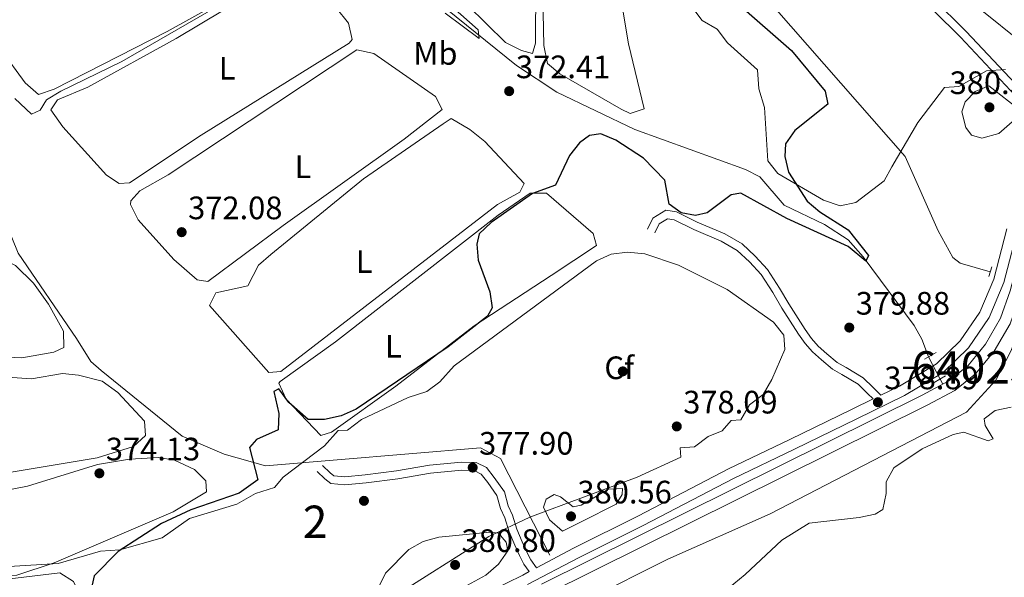
# Model space of a CAD drawing. Extents: x 615102 to 622049, y 683321 to 688063.
# Drawn here: x 616714 to 617018, y 683956 to 684129 of the extents above; entities that cross this region are included whole.
import ezdxf
from ezdxf.enums import TextEntityAlignment as Align

# ---------------------------------------------------------------- set-up
doc = ezdxf.new("R2010")
doc.units = 0
doc.header["$MEASUREMENT"] = 0
for name, pattern in [('DGN Style 2', [79.71101, 47.826606, -31.884404]), ('DGN Style 3', [111.595414, 79.71101, -31.884404]), ('DGN Style 5', [55.797707, 23.913303, -31.884404])]:
    doc.linetypes.add(name, pattern=pattern)
for name, color, linetype in [('Nivel 13', 7, 'Continuous'), ('Nivel 17', 7, 'Continuous'), ('Nivel 21', 7, 'Continuous'), ('Nivel 22', 7, 'Continuous'), ('Nivel 34', 7, 'Continuous'), ('Nivel 35', 7, 'Continuous'), ('Nivel 36', 7, 'Continuous'), ('Nivel 37', 7, 'Continuous'), ('Nivel 4', 7, 'Continuous'), ('Nivel 41', 7, 'Continuous'), ('Nivel 48', 7, 'Continuous'), ('Nivel 5', 7, 'Continuous'), ('Nivel 51', 7, 'Continuous'), ('Nivel 57', 7, 'Continuous'), ('Nivel 7', 7, 'Continuous')]:
    doc.layers.add(name, color=color, linetype=linetype)
doc.styles.add('Style-arial', font='arial.shx', dxfattribs={"bigfont": 'arialbig.shx'})
doc.styles.add('Style-arialn', font='arialn.shx', dxfattribs={"bigfont": 'arialnbig.shx'})

# ---------------------------------------------------------------- blocks, each defined once
blk = doc.blocks.new('5PATER')
at = {"layer": 'Nivel 7', "linetype": 'Continuous', "lineweight": 0}
h = blk.add_hatch(color=53, dxfattribs=at)
edge = h.paths.add_edge_path()
edge.add_ellipse((0, 0), major_axis=(-1.095731442945027, -1.110710700472634), ratio=0.9994222409660316, start_angle=0, end_angle=360)
blk = doc.blocks.new('5PERFI')
at = {"layer": 'Nivel 17', "linetype": 'Continuous', "lineweight": 0}
h = blk.add_hatch(color=7, dxfattribs=at)
edge = h.paths.add_edge_path()
edge.add_arc((0, 0), 1.55999999938624, 315.0000000018422, 675.0000000018422)

msp = doc.modelspace()

# ---------------------------------------------------------------- linework, layer by layer
at = {"layer": 'Nivel 13', "color": 4, "linetype": 'Continuous', "lineweight": 0, "extrusion": (-0.04832883167467852, 0.09153633770295384, 0.9946282837869087), "elevation": 33169.03529542417, "flags": 128}
msp.add_lwpolyline([(-864983.5002035294, -315069.9983630639), (-864983.5002035294, -315071.7662869876)], dxfattribs=at)
at = {"layer": 'Nivel 13', "color": 4, "linetype": 'Continuous', "lineweight": 0}
for points in [[(616994.443, 684024.4820000001, 376.583), (616992.415, 684029.9269999999, 375.227), (616990.0430000001, 684034.2150000001, 374.756), (616974.351, 684055.4029999999, 374.926), (616969.6240000001, 684060.655, 374.926), (616962.348, 684065.389, 374.323), (616949.845, 684071.2930000001, 374.022), (616942.334, 684080.067, 373.57), (616937.8999999999, 684082.3800000001, 373.316), (616903.7450000001, 684094.7579999999, 371.111), (616879.649, 684106.2479999999, 370.201), (616867.1359999999, 684114.5220000001, 370.205), (616838.9539999999, 684137.368, 369.109)], [(616754.858, 683901.544, 377), (616735.156, 683944.2930000001, 375), (616730.2050000001, 683955.088, 374), (616725.967, 683957.784, 374), (616703.625, 683955.088, 374), (616679.743, 683955.088, 374), (616665.49, 683958.94, 372), (616658.1710000001, 683964.7180000001, 372), (616652.0079999999, 683975.889, 372), (616647, 683992.838, 372), (616636.6000000001, 684032.8999999999, 372), (616620.0360000001, 684034.44, 372), (616607.324, 684042.53, 372), (616595.3829999999, 684049.8489999999, 372), (616585.8870000001, 684051.0390000001, 370), (616574.0349999999, 684048.7209999999, 370), (616560.3289999999, 684033.6699999999, 369), (616553.878, 684021.247, 369.611)]]:
    msp.add_polyline3d(points, dxfattribs=at)
at = {"layer": 'Nivel 13', "color": 4, "linetype": 'Continuous', "lineweight": 13}
for points in [[(616874.9040000001, 683954.2660000001, 377.725), (616992.5360000001, 684012.699, 377.574), (617000.7579999999, 684017.047, 377.574), (617006.743, 684021.817, 377.649), (617012.0719999999, 684028.3910000001, 377.725), (617016.763, 684036.402, 377.725), (617019.771, 684044.8670000001, 377.8), (617030.021, 684083.967, 377.8), (617033.389, 684088.361, 377.875)], [(616876.4550000001, 683951.135, 377.725), (616994.121, 684009.585, 377.574), (617002.619, 684014.0789999999, 377.574), (617009.071, 684019.2209999999, 377.649), (617014.7420000001, 684026.2180000001, 377.725), (617019.6869999999, 684034.662, 377.725), (617022.8300000001, 684043.5079999999, 377.8), (617032.9610000001, 684082.1540000001, 377.8), (617035.862, 684085.939, 377.875)]]:
    msp.add_polyline3d(points, dxfattribs=at)
at = {"layer": 'Nivel 21', "color": 1, "linetype": 'DGN Style 2', "lineweight": 0, "elevation": 378.758, "flags": 128}
msp.add_lwpolyline([(617014.088, 684052.2860000001), (617013.158, 684049.284)], dxfattribs=at)
at = {"layer": 'Nivel 21', "color": 1, "linetype": 'DGN Style 2', "lineweight": 0, "extrusion": (-0.03180943863767639, -0.01829154255462457, 0.9993265627834219), "flags": 128}
for points, elevation in [([(-285408.1422158183, 875277.1382433511), (-285408.1422158183, 875273.0230852738)], -31760.6115453991), ([(-285400.3809407401, 875276.0500895269), (-285400.3809407401, 875271.9349314494)], -31760.5715902012)]:
    msp.add_lwpolyline(points, dxfattribs=dict(at, elevation=elevation))
at = {"layer": 'Nivel 21', "color": 7, "linetype": 'Continuous', "lineweight": 0}
for points in [[(616889.439, 684241.8999999999, 373.953), (616895.03, 684235.169, 374.405), (616908.729, 684221.9310000001, 375.61), (616920.8640000001, 684209.3940000001, 376.364), (616936.163, 684193.342, 377.569), (616952.271, 684176.2209999999, 378.473), (616970.3030000001, 684157.7350000001, 378.624), (616987.9450000001, 684139.5959999999, 378.925), (617004.365, 684123.244, 379.226), (617025.997, 684100.159, 379.678), (617030.031, 684096.5689999999, 379.693)], [(616977.3589999999, 684011.469, 378.721), (616975.5900000001, 684013.202, 378.789), (616972.763, 684016.0530000001, 378.639), (616967.7550000001, 684018.987, 378.413), (616964.804, 684020.716, 378.262), (616961.416, 684023.55, 378.262), (616958.6259999999, 684026.033, 378.262), (616956.3630000001, 684028.5930000001, 378.036), (616954.298, 684031.5050000001, 377.584), (616949.2, 684039.541, 377.358), (616946.342, 684044.3459999999, 377.132), (616942.767, 684049.9180000001, 376.756), (616939.139, 684053.8230000001, 376.153), (616935.3759999999, 684057.3389999999, 375.776), (616930.419, 684060.244, 375.475), (616921.959, 684063.7860000001, 375.249), (616915.834, 684066.852, 375.023), (616913.8740000001, 684067.1540000001, 375.023), (616911.196, 684065.54, 375.098), (616909.8770000001, 684062.837, 375.174)], [(616870.5349999999, 683954.1259999999, 378.564), (616886.264, 683962.4110000001, 378.714), (616906.314, 683972.4210000001, 378.714), (616934.2080000001, 683986.9410000001, 378.714), (616953.0260000001, 683995.959, 378.865), (616972.3740000001, 684005.3759999999, 378.865), (616987.0660000001, 684012.4950000001, 378.94), (616998.993, 684019.638, 379.015), (617006.838, 684027.2790000001, 379.091), (617013.291, 684036.682, 378.94), (617017.8219999999, 684047.4469999999, 379.015), (617021.881, 684063.158, 378.94)], [(616871.091, 683958.159, 378.767), (616869.4210000001, 683960.4739999999, 378.94), (616868.1159999999, 683963.0900000001, 379.467), (616866.6229999999, 683966.352, 379.618), (616864.888, 683970.378, 379.543), (616863.5320000001, 683974.7139999999, 379.241), (616862.2509999999, 683977.6059999999, 378.789), (616861.121, 683981.6529999999, 378.488), (616858.253, 683985.699, 378.187), (616856.254, 683988.2720000001, 377.735), (616854.0989999999, 683989.342, 377.584), (616850.2080000001, 683989.453, 377.584), (616840.618, 683988.531, 377.509), (616830.4240000001, 683986.834, 377.509), (616820.6880000001, 683985.527, 377.358), (616814.1359999999, 683984.9569999999, 377.283), (616809.7720000001, 683985.3230000001, 376.68), (616807.8840000001, 683986.7919999999, 376.304), (616805.493, 683989.0970000001, 376.078)]]:
    msp.add_polyline3d(points, dxfattribs=at)
at = {"layer": 'Nivel 21', "color": 7, "linetype": 'DGN Style 3', "lineweight": 0}
for points in [[(617027.744, 684101.952, 379.678), (617006.1599999999, 684124.9850000001, 379.226), (616989.7239999999, 684141.3530000001, 378.925), (616972.094, 684159.48, 378.624), (616954.0760000001, 684177.95, 378.473), (616937.9780000001, 684195.061, 377.569), (616922.6669999999, 684211.125, 376.364), (616910.496, 684223.7, 375.61), (616896.865, 684236.872, 374.405), (616891.362, 684243.497, 373.953)], [(617018.6769999999, 684063.9909999999, 378.94), (617014.6769999999, 684048.5079999999, 379.015), (617010.371, 684038.2760000001, 378.94), (617004.294, 684029.4210000001, 379.091), (616996.96, 684022.2779999999, 379.015), (616985.49, 684015.409, 378.94), (616979.75, 684012.6270000001, 378.696), (616977.3530000001, 684014.9750000001, 378.789), (616974.308, 684018.0460000001, 378.639), (616969.0179999999, 684021.1440000001, 378.413), (616966.247, 684022.767, 378.262), (616963.0490000001, 684025.443, 378.262), (616960.399, 684027.8019999999, 378.262), (616958.324, 684030.148, 378.036), (616956.375, 684032.898, 377.584), (616951.331, 684040.8500000001, 377.358), (616948.469, 684045.6610000001, 377.132), (616944.75, 684051.4550000001, 376.756), (616940.9099999999, 684055.5900000001, 376.153), (616936.879, 684059.3559999999, 375.776), (616931.538, 684062.4850000001, 375.475), (616923.0020000001, 684066.0590000001, 375.249), (616916.6030000001, 684069.263, 375.023), (616913.3589999999, 684069.763, 375.023), (616909.273, 684067.2990000001, 375.098), (616907.6300000001, 684063.9340000001, 375.174)], [(616977.3589999999, 684011.469, 378.721), (616970.9280000001, 684008.3530000001, 378.865), (616951.5860000001, 683998.939, 378.865), (616932.7280000001, 683989.902, 378.714), (616904.81, 683975.369, 378.714), (616884.753, 683965.3559999999, 378.714), (616873.324, 683959.3360000001, 378.742), (616871.568, 683961.773, 378.94), (616870.371, 683964.169, 379.467), (616868.908, 683967.3670000001, 379.618), (616867.2350000001, 683971.2490000001, 379.543), (616865.875, 683975.5970000001, 379.241), (616864.6100000001, 683978.453, 378.789), (616863.412, 683982.744, 378.488), (616860.26, 683987.19, 378.187), (616857.8770000001, 683990.257, 377.735), (616854.72, 683991.825, 377.584), (616850.1229999999, 683991.956, 377.584), (616840.2930000001, 683991.0120000001, 377.509), (616830.0530000001, 683989.307, 377.509), (616820.413, 683988.0120000001, 377.358), (616814.1329999999, 683987.466, 377.283), (616810.7209999999, 683987.7520000001, 376.68), (616809.523, 683988.683, 376.304), (616807.2280000001, 683990.896, 376.078)], [(616851.091, 683948.3030000001, 378.412), (616869.121, 683957.041, 378.564), (616871.091, 683958.159, 378.767)]]:
    msp.add_polyline3d(points, dxfattribs=at)
at = {"layer": 'Nivel 22', "color": 4, "linetype": 'DGN Style 5', "lineweight": 0, "extrusion": (-0.04833099235764444, 0.09150507982353029, 0.9946310549868302), "elevation": 33146.32226389697, "flags": 128}
msp.add_lwpolyline([(-865034.0179356944, -314935.433973991), (-865034.0179356944, -314943.2418982991)], dxfattribs=at)
at = {"layer": 'Nivel 34', "color": 7, "linetype": 'Continuous', "lineweight": 0}
msp.add_polyline3d([(616909.5349999999, 684216.4369999999, 375.44), (616907.3200000001, 684215.3970000001, 375.258), (616906.4110000001, 684212.0279999999, 375.214), (616904.5490000001, 684178.4539999999, 375.218), (616906.8589999999, 684176.746, 375.307), (616937.165, 684143.5079999999, 375.638), (616987.2860000001, 684086.369, 378.048), (616997.4680000001, 684063.382, 377.214), (617001.9990000001, 684055.1710000001, 377.571), (617004.3090000001, 684053.463, 377.849), (617013.601, 684050.716, 378.843)], dxfattribs=at)
at = {"layer": 'Nivel 34', "color": 7, "linetype": 'Continuous', "lineweight": 13}
msp.add_polyline3d([(616877.419, 683963.2220000001, 378.832), (616862.2, 683993.0789999999, 377.6), (616856.054, 683996.408, 377.327), (616789.6000000001, 683990.7849999999, 375.19), (616776.754, 683994.439, 374.552), (616763.7930000001, 683999.942, 373.647), (616738.774, 684020.281, 372.398), (616735.632, 684023.054, 371.997), (616731.105, 684030.1950000001, 371.23), (616713.135, 684056.54, 370.134), (616697.3630000001, 684095.27, 368.508), (616681.8219999999, 684136.24, 367.588), (616676.2579999999, 684154.0789999999, 366.618), (616684.808, 684159.808, 366.856), (616678.0109999999, 684187.4299999999, 366.083)], dxfattribs=at)
at = {"layer": 'Nivel 35', "color": 92, "linetype": 'DGN Style 3', "lineweight": 0}
for points in [[(617018.2960000001, 684113.2110000001, 379.817), (617012.4199999999, 684112.868, 378.611), (617003.8929999999, 684107.959, 376.808), (616999.4580000001, 684107.692, 376.201), (616991.243, 684096.8970000001, 376.201), (616983.2, 684083.1640000001, 376.201), (616980.814, 684078.879, 375.073), (616972.0490000001, 684072.1980000001, 374.393), (616967.1570000001, 684071.173, 374.393), (616962.0360000001, 684072.8659999999, 374.393), (616947.949, 684081.111, 374.393), (616944.791, 684085.01, 373.797), (616943.8130000001, 684101.504, 373.79), (616942.0020000001, 684107.294, 373.79), (616941.6599999999, 684113.169, 373.79), (616932.334, 684121.4680000001, 373.79), (616929.1399999999, 684125.7039999999, 373.79), (616924.5619999999, 684128.385, 373.79), (616921.368, 684132.6200000001, 373.79)], [(616846.27, 683928.1170000001, 379.944), (616913.932, 683962.021, 379.337), (616945.513, 683975.9950000001, 378.804), (617006.287, 684007.413, 380.228), (617015.352, 684017.2990000001, 380.421), (617019.932, 684026.217, 380.42), (617027.406, 684044.773, 380.128), (617033.3640000001, 684053.5430000001, 379.64), (617040.087, 684060.743, 379.215), (617048.02, 684066.952, 379.902), (617060.629, 684074.814, 381.893), (617089.1799999999, 684087.8670000001, 382.229), (617103.7820000001, 684093.192, 382.229), (617118.5560000001, 684092.5789999999, 381.626), (617155.2760000001, 684094.717, 382.229), (617206.1370000001, 684091.496, 380.799)], [(616677.037, 683957.7, 372.054), (616725.48, 683960.679, 372.054), (616738.605, 683964.4650000001, 372.054), (616744.52, 683964.834, 372.661), (616757.645, 683968.6200000001, 373.268), (616766.1159999999, 683974.524, 374.351), (616780.754, 683978.966, 375.089), (616786.4850000001, 683982.2919999999, 375.089), (616792.308, 683984.139, 375.089), (616795.081, 683987.281, 375.089), (616807.838, 683996.9820000001, 375.089), (616811.9979999999, 684001.6950000001, 375.089), (616814.956, 684001.879, 375.089), (616819.2080000001, 684005.1130000001, 375.089), (616833.628, 684011.949, 375.089), (616839.4510000001, 684013.7960000001, 375.089), (616843.4539999999, 684016.79, 375.089), (616847.8630000001, 684021.7420000001, 375.089), (616891.865, 684054.173, 375.695), (616896.371, 684056.2110000001, 375.695), (616901.452, 684056.8219999999, 375.695), (616906.781, 684056.291, 375.695), (616917.189, 684052.78, 375.695), (616932.3019999999, 684045.257, 376.585)], [(616932.3019999999, 684045.257, 376.585), (616946.608, 684035.219, 377.51), (616949.824, 684031.1880000001, 377.814), (616950.0619999999, 684026.79, 378.111), (616946.1089999999, 684017.467, 378.73), (616943.4280000001, 684012.8470000001, 378.73), (616939.176, 684009.6130000001, 378.73), (616936.494, 684004.9920000001, 378.73), (616933.5360000001, 684004.808, 378.73), (616930.763, 684001.666, 378.73), (616926.419, 683999.9110000001, 378.73), (616922.166, 683996.6780000001, 378.73), (616917.73, 683996.4010000001, 378.73), (616917.9140000001, 683993.4439999999, 378.73), (616904.402, 683987.3, 378.795), (616871.317, 683975.003, 379.201), (616858.5719999999, 683968.966, 379.337), (616808.041, 683937.095, 379.739)]]:
    msp.add_polyline3d(points, dxfattribs=at)
at = {"layer": 'Nivel 36', "color": 92, "linetype": 'Continuous', "lineweight": 0}
for points in [[(616875.2069999999, 684140.8570000001, 372.145), (616875.649, 684120.618, 372.145), (616876.7039999999, 684115.1529999999, 372.295), (616880.5, 684111.8759999999, 372.295), (616899.5320000001, 684100.9780000001, 372.295), (616902.29, 684099.6939999999, 372.295), (616906.6329999999, 684101.0519999999, 372.145), (616901.726, 684121.1810000001, 371.994), (616898.9650000001, 684137.8189999999, 371.994), (616887.9920000001, 684174.3940000001, 371.994), (616886.102, 684178.935, 371.994), (616884.669, 684180.8319999999, 371.994), (616881.646, 684182.1300000001, 371.994), (616876.872, 684181.852, 372.145), (616875.0789999999, 684181.0109999999, 372.145), (616873.9850000001, 684176.085, 372.145), (616873.9650000001, 684168.9469999999, 372.145), (616875.2069999999, 684140.8570000001, 372.145)], [(616793.629, 684144.162, 369.131), (616759.196, 684124.946, 368.676), (616724.3019999999, 684107.185, 369.131), (616719.408, 684105.52, 369.131), (616715.284, 684109.162, 369.131), (616707.771, 684119.4340000001, 368.98), (616697.098, 684150.413, 368.98), (616697.672, 684153.4040000001, 368.98), (616702.1810000001, 684155.4839999999, 368.849), (616708.8319999999, 684155.973, 368.828), (616771.865, 684153.9410000001, 368.676), (616781.7069999999, 684152.324, 368.676), (616791.2860000001, 684149.4720000001, 368.733), (616794.531, 684147.558, 368.828), (616793.629, 684144.162, 369.131)], [(616815.459, 684121.3970000001, 370.345), (616769.7250000001, 684092.9410000001, 370.345), (616747.5549999999, 684078.2080000001, 370.8), (616744.3049999999, 684077.9979999999, 370.8), (616740.4410000001, 684080.561, 370.8), (616726.9569999999, 684095.52, 370.766), (616723.2150000001, 684100.808, 370.649), (616725.2490000001, 684103.9040000001, 370.345), (616734.6540000001, 684107.8300000001, 370.497), (616761.963, 684122.8700000001, 370.322), (616791.618, 684140.696, 370.194), (616796.521, 684142.318, 370.194), (616797.4639999999, 684142.1740000001, 370.194), (616801.4140000001, 684138.337, 370.194), (616811.4410000001, 684132.281, 370.345), (616815.257, 684127.521, 370.345), (616816.3559999999, 684122.4990000001, 370.345), (616815.459, 684121.3970000001, 370.345)], [(616873.139, 684139.283, 370.497), (616872.99, 684121.409, 370.596), (616872.068, 684118.2409999999, 370.649)], [(616872.068, 684118.2409999999, 370.649), (616868.6710000001, 684119.1429999999, 370.617), (616863.7960000001, 684121.629, 370.552), (616851.993, 684133.1699999999, 370.511)], [(616844.1980000001, 684100.9180000001, 372.318), (616832.3840000001, 684091.7010000001, 372.352), (616795.0619999999, 684065.112, 371.527), (616771.794, 684047.7919999999, 371.862), (616768.4210000001, 684048.324, 372.014), (616761.2790000001, 684054.558, 372.014), (616750.1939999999, 684066.8589999999, 372.014), (616747.869, 684071.5689999999, 372.014), (616747.9780000001, 684072.659, 372.014), (616750.7509999999, 684075.801, 372.014), (616759.4890000001, 684080.6640000001, 372.014), (616817.815, 684119.317, 371.862), (616823.0830000001, 684118.1599999999, 372.014), (616842.0959999999, 684104.8700000001, 372.014), (616844.1980000001, 684100.9180000001, 372.318)], [(616861.243, 684071.5460000001, 373.531), (616794.324, 684019.9299999999, 373.531), (616790.619, 684019.6440000001, 373.531), (616772.254, 684040.398, 373.531), (616774.2420000001, 684044.233, 373.38), (616784.1100000001, 684046.3840000001, 373.38), (616787.4380000001, 684052.848, 373.38), (616791.253, 684056.071, 373.38), (616819.851, 684079.477, 373.252), (616844.4739999999, 684096.4820000001, 373.802), (616846.9580000001, 684098.1000000001, 373.651), (616852.703, 684094.669, 373.802), (616857.3219999999, 684090.966, 373.802), (616869.497, 684078.0419999999, 373.651), (616868.1780000001, 684075.3859999999, 373.651), (616861.243, 684071.5460000001, 373.651)], [(616648.02, 684068.663, 370.497), (616677.504, 684059.3319999999, 370.649), (616707.8840000001, 684054.9469999999, 370.649), (616712.3319999999, 684052.7220000001, 370.649), (616717.837, 684047.233, 370.649), (616722.507, 684040.729, 370.69), (616727.1030000001, 684032.3910000001, 370.8), (616727.206, 684027.3530000001, 370.8), (616724.1669999999, 684025.898, 370.8), (616714.291, 684024.1499999999, 370.8), (616697.1329999999, 684024.9580000001, 370.8), (616672.7420000001, 684030.4380000001, 370.505), (616632.9720000001, 684042.118, 370.649), (616630.5390000001, 684046.3060000001, 370.59), (616629.301, 684053.3940000001, 370.497), (616625.352, 684063.169, 370.497), (616623.9199999999, 684068.2760000001, 370.497), (616623.598, 684073.4510000001, 370.497), (616625.3319999999, 684075.415, 370.497), (616630.1840000001, 684074.9750000001, 370.497), (616648.02, 684068.663, 370.497)], [(616877.828, 684049.5689999999, 374.442), (616854.0689999999, 684034.041, 374.606), (616829.852, 684015.406, 374.442), (616809.9539999999, 684001.1780000001, 374.745), (616806.673, 684000.2309999999, 374.745), (616795.9539999999, 684011.44, 374.745), (616793.743, 684016.3319999999, 374.745), (616794.1300000001, 684016.8940000001, 374.745), (616811.185, 684029.0900000001, 374.593), (616861.45, 684068.219, 374.554), (616871.368, 684075.06, 374.554), (616876.3899999999, 684075.078, 374.554), (616890.8859999999, 684062.564, 374.554), (616891.835, 684058.935, 374.554), (616877.828, 684049.5689999999, 374.554)], [(616640.892, 684022.1980000001, 372.318), (616638.629, 684028.7380000001, 372.166), (616640.9410000001, 684033.335, 372.318), (616644.6610000001, 684033.196, 372.318), (616675.2050000001, 684025.4480000001, 372.166), (616706.888, 684018.453, 372.322), (616717.257, 684017.6740000001, 372.318), (616726.8, 684019.382, 372.621), (616731.7520000001, 684018.8740000001, 372.621), (616739.075, 684016.95, 372.621), (616743.9439999999, 684013.466, 372.621), (616752.213, 684004.6340000001, 372.773), (616752.4890000001, 684000.1980000001, 372.773), (616748.723, 683996.837, 372.773), (616737.5689999999, 683993.315, 372.543), (616702.7760000001, 683987.5719999999, 372.631), (616688.567, 683987.5660000001, 372.586), (616660.2479999999, 683991.486, 372.621), (616655.1939999999, 683992.6329999999, 372.621), (616651.861, 683995.0460000001, 372.621), (616645.4180000001, 684009.119, 372.621), (616640.892, 684022.1980000001, 372.318)], [(616656.919, 683985.3400000001, 373.835), (616661.612, 683987.658, 373.742), (616664.9369999999, 683987.6950000001, 373.683), (616699.78, 683982.442, 373.835), (616704.7309999999, 683982.3729999999, 373.835), (616715.9780000001, 683984.564, 373.835), (616737.5989999999, 683991.2620000001, 373.835), (616747.541, 683992.9199999999, 373.835), (616756.6229999999, 683993.4040000001, 373.835), (616761.432, 683992.577, 373.835), (616767.621, 683989.635, 373.835), (616771.1780000001, 683986.145, 373.835), (616771.3859999999, 683982.818, 373.835), (616761.01, 683976.605, 373.835), (616724.283, 683960.831, 373.975), (616712.702, 683957.071, 374.101), (616704.203, 683956.78, 374.149), (616672.487, 683961.815, 374.442), (616665.717, 683963.2490000001, 374.442), (616661.1499999999, 683965.2239999999, 374.305), (616656.399, 683974.0789999999, 374.043), (616654.8289999999, 683979.345, 373.95), (616655.9340000001, 683984.212, 373.859), (616656.919, 683985.3400000001, 373.835)]]:
    msp.add_polyline3d(points, dxfattribs=at)
at = {"layer": 'Nivel 4', "color": 30, "linetype": 'Continuous', "lineweight": 30, "elevation": 375, "flags": 128}
for points in [[(616935.743, 684133.4720000001), (616952.1869999999, 684119.1300000001), (616962.575, 684106.5989999999), (616963.352, 684102.5490000001), (616953.1640000001, 684094.3840000001), (616950.327, 684090.2650000001), (616950.075, 684086.399), (616951.217, 684081.537), (616956.986, 684072.594), (616960.8700000001, 684069.2679999999), (616969.713, 684063.756), (616975.967, 684055.763), (616975.142, 684054.0150000001), (616969.7, 684058.5660000001), (616950.71, 684067.237), (616936.5149999999, 684075.101), (616933.534, 684074.541), (616926.057, 684068.929), (616922.469, 684068.179), (616918.017, 684069.0009999999), (616914.308, 684071.6440000001), (616912.949, 684079.06), (616906.4310000001, 684085.8200000001), (616897.8589999999, 684091.395), (616893.2620000001, 684093.368), (616889.7380000001, 684092.8530000001), (616886.6240000001, 684090.5860000001), (616883.5279999999, 684086.658), (616879.199, 684077.4820000001), (616872.0789999999, 684074.98), (616859.314, 684065.969), (616855.575, 684062.506), (616854.912, 684059.2990000001), (616855.3300000001, 684054.3130000001), (616858.939, 684044.5430000001), (616859.6200000001, 684039.587), (616858.142, 684037.0020000001), (616846.064, 684027.592), (616817.547, 684008.288)], [(616817.547, 684008.288), (616812.95, 684006.314), (616807.7609999999, 684005.1680000001), (616802.7490000001, 684005.098), (616796.7649999999, 684010.4169999999), (616793.6880000001, 684014.6259999999), (616792.192, 684013.7660000001), (616793.6699999999, 684006.9750000001), (616793.4439999999, 684001.969), (616786.7930000001, 683999.0020000001), (616784.5860000001, 683996.436), (616787.1969999999, 683986.5109999999), (616781.4480000001, 683982.3600000001), (616766.54, 683977.2550000001), (616757.3999999999, 683973.038), (616743.9890000001, 683964.3090000001), (616736.6159999999, 683956.837), (616735.7860000001, 683953.1740000001)]]:
    msp.add_lwpolyline(points, dxfattribs=at)
at = {"layer": 'Nivel 5', "color": 30, "linetype": 'Continuous', "lineweight": 0, "flags": 128}
for points, elevation in [([(616795.0109999999, 684144.5079999999), (616745.186, 684115.69), (616726.3289999999, 684106.5460000001), (616721.889, 684103.841), (616719.97, 684100.6699999999), (616717.24, 684099.504), (616712.0860000001, 684104.2890000001)], 370), ([(616847.2409999999, 684132.5889999999), (616855.283, 684125.533), (616855.5730000001, 684122.8740000001), (616845.1229999999, 684130.692)], 370), ([(617027.1100000001, 684118.5260000001), (617006.882, 684134.905)], 380), ([(617020.398, 684097.118), (617016.206, 684093.4739999999), (617010.96, 684092.0090000001), (617007.8119999999, 684092.9850000001), (617006.0519999999, 684095.355), (617004.763, 684100.2250000001), (617005.825, 684103.2239999999), (617008.8800000001, 684106.4920000001), (617013.1070000001, 684108.2069999999), (617022.9780000001, 684100.591), (617023.6740000001, 684097.9269999999), (617020.398, 684097.118)], 380), ([(617020.048, 684008.933), (617015.087, 684007.871), (617011.679, 684005.355), (617012.0320000001, 684003.2890000001), (617014.5109999999, 683999.1840000001), (617012.926, 683998.55), (617005.4299999999, 684001.2050000001), (617002.0730000001, 684000.4680000001), (616992.5179999999, 683996.048)], 380), ([(616992.5179999999, 683996.048), (616983.817, 683990.21), (616981.3640000001, 683985.8940000001), (616981.4210000001, 683982.2660000001), (616980.3940000001, 683977.338), (616978.006, 683975.8859999999), (616973.102, 683974.905), (616957.6159999999, 683973.075), (616949.111, 683967.8670000001), (616937.8630000001, 683957.203), (616925.5519999999, 683947.2010000001)], 380), ([(616887.3459999999, 683973.619), (616881.415, 683970.6470000001), (616877.3489999999, 683974.119), (616875.4990000001, 683978.0290000001), (616876.3570000001, 683980.5519999999), (616878.7450000001, 683982.004), (616880.7239999999, 683981.192), (616884.69, 683978.101), (616887.132, 683978.629), (616895.574, 683983.6030000001), (616899.8910000001, 683983.777), (616899.8400000001, 683981.997), (616897.926, 683979.0260000001), (616887.3459999999, 683973.619)], 380), ([(616835.75, 683946.7380000001), (616848.6499999999, 683952.125), (616857.712, 683957.058), (616861.6100000001, 683960.453), (616864.4480000001, 683964.5889999999), (616863.996, 683967.237), (616861.592, 683970.033), (616858.9469999999, 683970.3430000001), (616843.196, 683968.807), (616838.254, 683967.4380000001), (616833.9169999999, 683964.9439999999), (616826.6240000001, 683957.6640000001), (616824.4110000001, 683953.0320000001), (616825.581, 683944.6440000001), (616827.7849999999, 683942.8740000001), (616835.75, 683946.7380000001)], 380)]:
    msp.add_lwpolyline(points, dxfattribs=dict(at, elevation=elevation))
at = {"layer": 'Nivel 51', "color": 4, "linetype": 'Continuous', "lineweight": 13}
msp.add_polyline3d([(616876.4550000001, 683951.135, 377.725), (616994.121, 684009.585, 377.574), (617002.619, 684014.0789999999, 377.574), (617009.071, 684019.2209999999, 377.649), (617014.7420000001, 684026.2180000001, 377.725), (617019.6869999999, 684034.662, 377.725), (617022.8300000001, 684043.5079999999, 377.8), (617032.9610000001, 684082.1540000001, 377.8), (617035.862, 684085.939, 377.875), (617035.862, 684085.939, 379.2), (617033.389, 684088.361, 379.073), (617033.389, 684088.361, 377.875), (617030.021, 684083.967, 377.8), (617019.771, 684044.8670000001, 377.8), (617016.763, 684036.402, 377.725), (617012.0719999999, 684028.3910000001, 377.725), (617006.743, 684021.817, 377.649), (617000.7579999999, 684017.047, 377.574), (616992.5360000001, 684012.699, 377.574), (616874.9040000001, 683954.2660000001, 377.725)], dxfattribs=at)
at = {"layer": 'Nivel 57', "color": 92, "linetype": 'DGN Style 3', "lineweight": 0}
for points in [[(616921.368, 684132.6200000001, 373.79), (616924.5619999999, 684128.385, 373.79), (616929.1399999999, 684125.7039999999, 373.79), (616932.334, 684121.4680000001, 373.79), (616941.6599999999, 684113.169, 373.79), (616942.0020000001, 684107.294, 373.79), (616943.8130000001, 684101.504, 373.79), (616944.791, 684085.01, 373.797), (616947.949, 684081.111, 374.393), (616962.0360000001, 684072.8659999999, 374.393), (616967.1570000001, 684071.173, 374.393), (616972.0490000001, 684072.1980000001, 374.393), (616980.814, 684078.879, 375.073), (616983.2, 684083.1640000001, 376.201), (616991.243, 684096.8970000001, 376.201), (616999.4580000001, 684107.692, 376.201), (617003.8929999999, 684107.959, 376.808), (617012.4199999999, 684112.868, 378.611), (617018.2960000001, 684113.2110000001, 379.817)], [(617206.1370000001, 684091.496, 380.799), (617155.2760000001, 684094.717, 382.229), (617118.5560000001, 684092.5789999999, 381.626), (617103.7820000001, 684093.192, 382.229), (617089.1799999999, 684087.8670000001, 382.229), (617060.629, 684074.814, 381.893), (617048.02, 684066.952, 379.902), (617040.087, 684060.743, 379.215), (617033.3640000001, 684053.5430000001, 379.64), (617027.406, 684044.773, 380.128), (617019.932, 684026.217, 380.42), (617015.352, 684017.2990000001, 380.421), (617006.287, 684007.413, 380.228), (616945.513, 683975.9950000001, 378.804), (616913.932, 683962.021, 379.337), (616846.27, 683928.1170000001, 379.944)], [(616808.041, 683937.095, 379.739), (616858.5719999999, 683968.966, 379.337), (616871.317, 683975.003, 379.201), (616904.402, 683987.3, 378.795), (616917.9140000001, 683993.4439999999, 378.73), (616917.73, 683996.4010000001, 378.73), (616922.166, 683996.6780000001, 378.73), (616926.419, 683999.9110000001, 378.73), (616930.763, 684001.666, 378.73), (616933.5360000001, 684004.808, 378.73), (616936.494, 684004.9920000001, 378.73), (616939.176, 684009.6130000001, 378.73), (616943.4280000001, 684012.8470000001, 378.73), (616946.1089999999, 684017.467, 378.73), (616950.0619999999, 684026.79, 378.111), (616949.824, 684031.1880000001, 377.814), (616946.608, 684035.219, 377.51), (616932.3019999999, 684045.257, 376.585), (616917.189, 684052.78, 375.695), (616906.781, 684056.291, 375.695), (616901.452, 684056.8219999999, 375.695), (616896.371, 684056.2110000001, 375.695), (616891.865, 684054.173, 375.695), (616847.8630000001, 684021.7420000001, 375.089), (616843.4539999999, 684016.79, 375.089), (616839.4510000001, 684013.7960000001, 375.089), (616833.628, 684011.949, 375.089), (616819.2080000001, 684005.1130000001, 375.089), (616814.956, 684001.879, 375.089), (616811.9979999999, 684001.6950000001, 375.089), (616807.838, 683996.9820000001, 375.089), (616795.081, 683987.281, 375.089), (616792.308, 683984.139, 375.089), (616786.4850000001, 683982.2919999999, 375.089), (616780.754, 683978.966, 375.089), (616766.1159999999, 683974.524, 374.351), (616757.645, 683968.6200000001, 373.268), (616744.52, 683964.834, 372.661), (616738.605, 683964.4650000001, 372.054), (616725.48, 683960.679, 372.054), (616677.037, 683957.7, 372.054)]]:
    msp.add_polyline3d(points, dxfattribs=at)

# ---------------------------------------------------------------- block references
at = {"layer": 'Nivel 17', "color": 7, "linetype": 'Continuous', "lineweight": 0}
for p in [(616900.0009999999, 684020.0009999999, 376.119), (616820.0009999999, 683980.0009999999, 376.806)]:
    msp.add_blockref('5PERFI', p, dxfattribs=at)
at = {"layer": 'Nivel 7', "color": 53, "linetype": 'Continuous', "lineweight": 0}
for p in [(616864.8899999999, 684106.5689999999, 372.408), (617013.3360000001, 684101.5730000001, 380.556), (616763.6710000001, 684063.0009999999, 372.079), (616970.0090000001, 684033.5249999999, 379.876), (616978.8470000001, 684010.4720000001, 378.889), (616916.6950000001, 684002.9890000001, 378.086), (616738.2350000001, 683988.504, 374.129), (616853.6100000001, 683990.274, 377.901), (616884.0050000001, 683975.2, 380.555), (616848.175, 683960.209, 380.802)]:
    msp.add_blockref('5PATER', p, dxfattribs=at)

# ---------------------------------------------------------------- texts
at = {"layer": 'Nivel 37', "color": 92, "linetype": 'Continuous', "lineweight": 0}
for s, style, p in [('Mb', 'Style-arialn', (616842.0748623526, 684118.217001, 371.053)), ('L', 'Style-arialn', (616777.7381597834, 684113.655001, 370.284)), ('L', 'Style-arialn', (616801.1601597834, 684083.196001, 371.653)), ('L', 'Style-arialn', (616820.0541597833, 684053.939001, 373.432)), ('L', 'Style-arialn', (616829.1051597833, 684027.781001, 374.819)), ('Cf', 'Style-arial', (616898.8987929178, 684021.104001, 376.054))]:
    msp.add_text(s, height=7.000002, dxfattribs=dict(at, style=style)).set_placement(p, align=Align.MIDDLE_CENTER)
at = {"layer": 'Nivel 41', "color": 7, "linetype": 'Continuous', "lineweight": 0, "style": 'Style-arial'}
for s, p in [('372.41', (616866.97, 684110.5689999999, 372.408)), ('380.56', (617001.0220000001, 684105.663, 380.556)), ('372.08', (616765.656, 684067.0009999999, 372.079)), ('379.88', (616971.994, 684037.5249999999, 379.876)), ('378.89', (616980.8319999999, 684014.4720000001, 378.889)), ('378.09', (616918.6799999999, 684006.9890000001, 378.086)), ('377.90', (616855.5959999999, 683994.274, 377.901)), ('374.13', (616740.22, 683992.504, 374.129)), ('380.56', (616885.99, 683979.2, 380.555)), ('380.80', (616850.1599999999, 683964.209, 380.802))]:
    msp.add_text(s, height=7.000002, dxfattribs=at).set_placement(p)
at = {"layer": 'Nivel 48', "color": 4, "linetype": 'Continuous', "lineweight": 0, "style": 'Style-arialn'}
msp.add_text('64023', height=10.000002, dxfattribs=at).set_placement((617008.2447296064, 684021.216001, 379.432), align=Align.MIDDLE_CENTER)
at = {"layer": 'Nivel 48', "color": 92, "linetype": 'Continuous', "lineweight": 0, "style": 'Style-arialn'}
msp.add_text('2', height=10.000002, dxfattribs=at).set_placement((616804.9135904098, 683973.531001, 376.63), align=Align.MIDDLE_CENTER)

doc.saveas('drawing.dxf')
